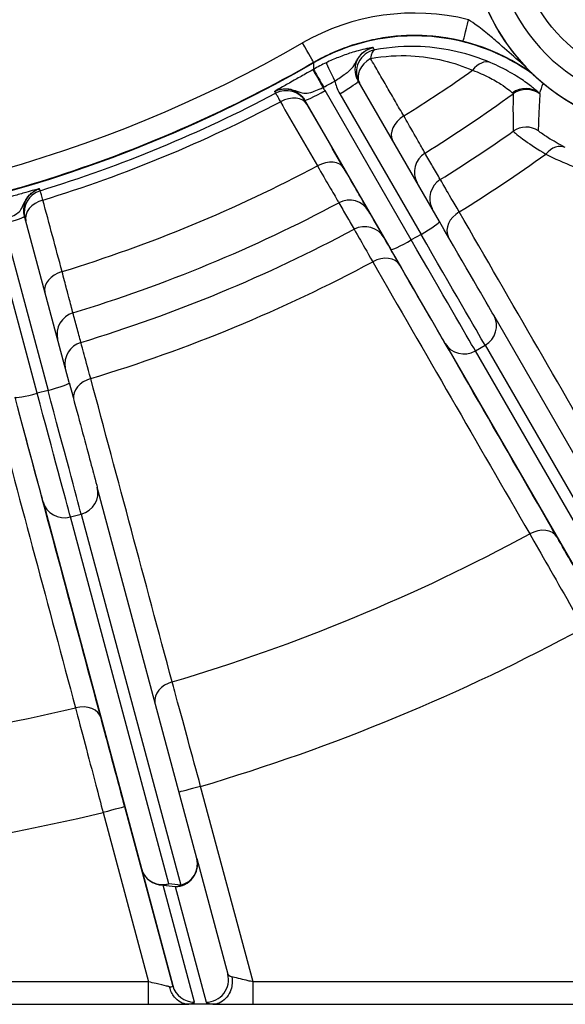
# Model space of a CAD drawing. Units: millimetres. Extents: x 173 to 2322, y 22 to 3027.
# Drawn here: x 767 to 791, y 418 to 462 of the extents above; entities that cross this region are included whole.
import ezdxf

# ---------------------------------------------------------------- set-up
doc = ezdxf.new("R2010")
doc.units = ezdxf.units.MM
doc.header["$LTSCALE"] = 11.111111
doc.layers.add('Dimensions(Hillmar_metric)', color=7, linetype='Continuous', lineweight=13)
doc.layers.add('Visible Edges(Hillmar_metric)', color=7, linetype='Continuous', lineweight=25)
doc.layers.add('Visible Tangent Edges(Hillmar_Metric)', color=7, linetype='Continuous', lineweight=25, true_color=0xc0c0c0)
doc.styles.add('Hillmar_metric_Dimensions', font='arial.ttf')
doc.dimstyles.new('DEFAULT-ISO-Method 1b-Hillmar_metric', dxfattribs={"dimscale": 11.111111, "dimtxt": 2, "dimasz": 2.5, "dimexe": 1, "dimexo": 1, "dimgap": 0.25, "dimtad": 1, "dimtih": 1, "dimtoh": 1, "dimrnd": 1e-08, "dimdsep": 46, "dimtxsty": 'Hillmar_metric_Dimensions', "dimcen": 0.09, "dimdle": 8, "dimclrd": 7, "dimclre": 7, "dimclrt": 7, "dimazin": 2, "dimtfac": 0.75, "dimtmove": 0, "dimatfit": 3, "dimfxl": 1, "dimtolj": 1, "dimlwd": 9, "dimlwe": 9, "dimarcsym": 0})

# ---------------------------------------------------------------- blocks, each defined once
blk = doc.blocks.new('*D34')
at = {"layer": 'Defpoints', "color": 0, "linetype": 'Continuous', "transparency": 16777216}
for p in [(749.871, 531.744), (749.87, 491.597), (928.99, 491.597)]:
    blk.add_point(p, dxfattribs=at)
at = {"layer": 'Dimensions(Hillmar_metric)', "color": 7, "linetype": 'Continuous', "lineweight": 9, "transparency": 16777216}
for p, q in [((928.99, 559.521), (928.99, 587.299)), ((760.982, 531.744), (940.101, 531.744)), ((928.99, 531.744), (928.99, 525.794)), ((928.99, 491.597), (928.99, 497.547)), ((760.981, 491.597), (940.101, 491.597)), ((928.99, 463.82), (928.99, 436.042))]:
    blk.add_line(p, q, dxfattribs=at)
at = {"layer": 'Dimensions(Hillmar_metric)', "color": 7, "linetype": 'Continuous', "transparency": 16777216}
for points in [[(924.36, 559.521), (933.619, 559.521), (928.99, 531.744)], [(924.36, 463.82), (933.619, 463.82), (928.99, 491.597)]]:
    blk.add_solid(points, dxfattribs=at)
at = {"layer": 'Dimensions(Hillmar_metric)', "color": 7, "linetype": 'Continuous', "lineweight": 13, "transparency": 16777216, "insert": (928.99, 511.67), "char_height": 22.2222, "attachment_point": 5, "style": 'Hillmar_metric_Dimensions'}
blk.add_mtext('\\A1;40', dxfattribs=at)

msp = doc.modelspace()

# ---------------------------------------------------------------- linework, layer by layer
at = {"layer": 'Visible Edges(Hillmar_metric)'}
for p, q in [((781.8024, 458.8577), (781.8029, 458.8568)), ((785.4241, 452.5844), (781.8029, 458.8568)), ((766.9288, 452.8276), (766.9291, 452.8263)), ((768.92, 445.3954), (766.9291, 452.8263)), ((804.2953, 419.8919), (787.8405, 448.3985)), ((774.605, 424.1711), (770.1707, 440.7268)), ((774.605, 424.1709), (775.9839, 419.0197)), ((752.1142, 417.6704), (772.4541, 417.6698)), ((775.3197, 417.6698), (774.2473, 417.6698)), ((777.1129, 417.6697), (800.9597, 417.6691))]:
    msp.add_line(p, q, dxfattribs=at)
for centre, radius, start, end in [((795.8307, 465.7073), 9.05, 90, 270), ((795.8308, 465.7073), 9.05, 317.7842, 312.2107), ((795.8308, 465.7073), 8, 90, 270), ((784.3078, 451.8789), 9, 54.46956, 89.99945), ((749.8698, 511.6704), 60.0148, 240.064565, 299.932544)]:
    msp.add_arc(centre, radius, start, end, dxfattribs=at)
msp.add_ellipse((785.1843, 452.9995), major_axis=(2.75, -4.7633), ratio=0.0000187, start_param=0.2618081, end_param=1.4835133, dxfattribs=at)
for points, knots in [([(789.62, 459.1248), (789.2416, 459.4017), (788.8418, 459.6488), (787.84, 460.1644), (787.2245, 460.4002), (785.4553, 460.8641), (784.2747, 460.937), (781.9517, 460.6263), (780.8316, 460.2455), (779.816, 459.6607)], [-1.0411202, -1.0411202, -1.0411202, -1.0411202, -0.9002648, -0.9002648, -0.7031092, -0.7031092, -0.3515789, -0.3515789, -0.0000046, -0.0000046, -0.0000046, -0.0000046]), ([(784.3079, 460.8789), (783.9943, 460.8789), (783.6808, 460.8625), (783.0571, 460.7971), (782.747, 460.7481), (782.1336, 460.6179), (781.8303, 460.5368), (781.2338, 460.3434), (780.9406, 460.2311), (780.3675, 459.9765), (780.0876, 459.8343), (779.816, 459.6778)], [4.71241421, 4.71241421, 4.71241421, 4.71241421, 4.81692645, 4.81692645, 4.9214387, 4.9214387, 5.02595094, 5.02595094, 5.13046319, 5.13046319, 5.23497543, 5.23497543, 5.23497543, 5.23497543]), ([(779.816, 459.6778), (778.0047, 458.6345), (776.1388, 457.686), (772.3183, 455.9888), (770.3637, 455.2402), (766.387, 453.9508), (764.365, 453.4101), (760.2755, 452.5426), (758.208, 452.2159), (754.0504, 451.7797), (751.9601, 451.6704), (749.8699, 451.6704)], [4.18980253, 4.18980253, 4.18980253, 4.18980253, 4.29431477, 4.29431477, 4.39882702, 4.39882702, 4.50333926, 4.50333926, 4.60785151, 4.60785151, 4.71236375, 4.71236375, 4.71236375, 4.71236375]), ([(768.92, 445.3954), (769.0733, 444.8233), (769.2263, 444.2522), (769.5056, 443.2097), (769.6358, 442.7237), (769.8604, 441.8851), (769.9577, 441.5221), (770.0925, 441.0187), (770.1394, 440.8439), (770.1707, 440.7268)], [0, 0, 0, 0, 0.17836174, 0.17836174, 0.35350155, 0.35350155, 0.52875783, 0.52875783, 0.6692814, 0.6692814, 0.6692814, 0.6692814]), ([(776.1706, 418.8905), (776.171, 418.8883), (776.1714, 418.886), (776.1871, 418.7906), (776.1911, 418.6949), (776.1763, 418.5043), (776.1574, 418.4104), (776.0873, 418.199), (776.0275, 418.0872), (775.8756, 417.8961), (775.785, 417.8186), (775.5846, 417.7085), (775.4767, 417.677), (775.3672, 417.6709)], [-0.00069283, -0.00069283, -0.00069283, -0.00069283, 0, 0, 0.02864386, 0.02864386, 0.05734889, 0.05734889, 0.09633942, 0.09633942, 0.13536749, 0.13536749, 0.17443811, 0.17443811, 0.17443811, 0.17443811]), ([(774.2009, 417.6709), (774.0903, 417.6768), (773.9814, 417.7081), (773.7788, 417.8179), (773.6871, 417.8954), (773.5592, 418.0543), (773.5153, 418.1249), (773.4436, 418.2774), (773.4161, 418.3587), (773.3973, 418.445), (773.3969, 418.447), (773.3965, 418.449)], [0, 0, 0, 0, 0.03903896, 0.03903896, 0.07810758, 0.07810758, 0.10398503, 0.10398503, 0.12993724, 0.12993724, 0.13056234, 0.13056234, 0.13056234, 0.13056234]), ([(772.4541, 417.6698), (772.6685, 417.6698), (772.8828, 417.6698), (773.417, 417.6698), (773.72, 417.6698), (774.0701, 417.6698), (774.1667, 417.6698), (774.2473, 417.6698)], [-0.42300571, -0.42300571, -0.42300571, -0.42300571, -0.3586979, -0.3586979, -0.25580541, -0.25580541, -0.20902061, -0.20902061, -0.20902061, -0.20902061]), ([(774.2473, 417.6698), (774.2353, 417.6698), (774.2233, 417.67), (774.2082, 417.6705), (774.2044, 417.6707), (774.2009, 417.6709)], [0, 0, 0, 0, 0.0036093834, 0.0036093834, 0.0048966235, 0.0048966235, 0.0048966235, 0.0048966235]), ([(775.3672, 417.6709), (775.3637, 417.6707), (775.3599, 417.6705), (775.3505, 417.6702), (775.3448, 417.67), (775.3326, 417.6698), (775.3262, 417.6698), (775.3197, 417.6698)], [0.292811304, 0.292811304, 0.292811304, 0.292811304, 0.297634944, 0.297634944, 0.304392045, 0.304392045, 0.311634331, 0.311634331, 0.311634331, 0.311634331]), ([(775.3197, 417.6698), (775.3572, 417.6698), (775.3983, 417.6698), (775.6129, 417.6698), (775.8297, 417.6698), (776.2701, 417.6697), (776.48, 417.6697), (776.8355, 417.6697), (776.9748, 417.6697), (777.1129, 417.6697)], [0.20894739, 0.20894739, 0.20894739, 0.20894739, 0.23068952, 0.23068952, 0.31455353, 0.31455353, 0.38080681, 0.38080681, 0.42221511, 0.42221511, 0.42221511, 0.42221511])]:
    msp.add_open_spline(points, degree=3, knots=knots, dxfattribs=at)
msp.add_open_spline([(766.9291, 452.8263), (766.929, 452.8267), (766.9289, 452.8272), (766.9288, 452.8276)], degree=3, dxfattribs=at)
at = {"layer": 'Visible Tangent Edges(Hillmar_Metric)'}
for p, q in [((784.1686, 451.7589), (780.3224, 458.4213)), ((780.9805, 458.2813), (784.6016, 452.0089)), ((779.4127, 457.9968), (783.259, 451.3344)), ((767.4937, 444.9231), (765.5028, 452.3539)), ((765.9858, 452.4833), (767.9766, 445.0525)), ((784.6016, 452.0089), (784.1686, 451.7589)), ((785.6754, 447.1486), (802.1301, 418.642)), ((787.0244, 446.8121), (787.4574, 447.0621)), ((787.4574, 447.0621), (803.9121, 418.5554)), ((803.4791, 418.3054), (787.0244, 446.8121)), ((767.9766, 445.0525), (767.4937, 444.9231)), ((767.7559, 440.0799), (772.1378, 423.7197)), ((768.9718, 439.4056), (769.4548, 439.535)), ((773.3537, 423.0454), (768.9718, 439.4056)), ((769.4548, 439.535), (773.889, 422.9793)), ((777.1129, 418.6697), (774.777, 427.3883)), ((773.5343, 418.5023), (771.3963, 426.4825)), ((770.4303, 426.2237), (772.4542, 418.6698)), ((772.1378, 423.7197), (773.5343, 418.5023)), ((773.1037, 422.9823), (773.639, 422.9162)), ((774.5003, 417.7649), (773.1037, 422.9823)), ((773.889, 422.9793), (773.3537, 423.0454)), ((773.639, 422.9162), (775.0179, 417.7649)), ((772.4542, 418.6698), (752.1143, 418.6704)), ((800.9598, 418.6691), (777.1129, 418.6697))]:
    msp.add_line(p, q, dxfattribs=at)
msp.add_circle((795.831, 465.7073), 7, dxfattribs=at)
for centre, radius, start, end in [((795.831, 465.7073), 8, 90, 270), ((784.3079, 451.8789), 10, 76.03851, 119.94055), ((784.3079, 451.8789), 9, 76.03851, 90), ((749.8699, 511.6704), 59, 240.056556, 299.940552), ((749.8692, 511.6704), 64.1177, 301.987629, 305.276263), ((749.8693, 511.6704), 60.3828, 287.099218, 297.897891), ((749.8691, 511.6704), 66.0208, 301.922434, 306.032744), ((749.8692, 511.6704), 60.822, 287.094218, 297.902891), ((749.8671, 511.6704), 67.3846, 301.884051, 305.202414), ((749.867, 511.6704), 69.0553, 301.845849, 305.696311), ((749.8692, 511.6704), 64.1177, 286.987629, 298.00948), ((749.8691, 511.6704), 66.0208, 286.922434, 298.074675), ((749.8671, 511.6704), 67.3846, 286.884051, 298.113057), ((749.867, 511.6704), 69.0553, 286.845849, 298.15126), ((749.8667, 511.6704), 83.0578, 286.537099, 298.46001), ((749.8666, 511.6704), 87.8863, 286.465558, 298.531551), ((749.8667, 511.6704), 83.0578, 271.537099, 283.46001), ((749.8666, 511.6704), 87.8863, 271.465558, 283.531551)]:
    msp.add_arc(centre, radius, start, end, dxfattribs=at)
for centre, major_axis, ratio, start_param, end_param in [((786.7206, 461.5835), (-0.2413, -0.9705), 0.000021, 0.0000055, 1.5708017), ((779.3169, 460.5443), (0.4991, -0.8665), 0.0000187, 0.0000247, 1.5707979), ((782.7281, 459.254), (-0.8666, -0.4991), 0.9998331, 4.3835653, 6.2686132), ((782.7281, 459.254), (-0.1863, 0.9825), 0.3420765, 0.0183997, 0.8518424), ((782.7281, 459.254), (-0.866, -0.5), 0.7068804, 4.7381357, 6.2676019), ((780.2785, 458.4839), (-0.4963, 0.8681), 0.0003858, 0.0148246, 1.4835199), ((780.3063, 458.4998), (-0.4968, 0.8679), 0.00034, 0.0148246, 1.4835197), ((780.8056, 458.7626), (-0.4343, 0.9008), 0.0065146, 0.0155081, 1.4837619), ((787.3068, 458.7489), (0.3939, 0.9191), 0.6487301, 0.0224751, 1.1920983), ((778.5901, 457.4214), (0.8667, 0.4989), 0.99989, 0.0012628, 1.5353996), ((780.9369, 458.3568), (0.866, 0.5), 0.0871665, 4.7124078, 6.2831853), ((789.2605, 457.5135), (0.7159, 0.6982), 0.9926562, 0.1230543, 1.4278613), ((789.2938, 457.472), (-0.9998, 0.0221), 0.9998264, 4.0637558, 5.3633433), ((778.6633, 457.2946), (0.866, 0.5), 0.7068778, 0.0000265, 1.5449624), ((780.2788, 458.4967), (-0.866, -0.5), 0.0871665, 0.0000188, 1.5708151), ((784.2092, 456.6884), (-0.866, -0.5), 0.7069013, 4.7369608, 6.2646386), ((789.2885, 455.792), (-0.9999, -0.0145), 0.9998388, 4.114948, 5.3122386), ((790.5935, 454.9858), (0.4518, 0.8921), 0.7016705, 0.0208355, 1.2213668), ((785.3077, 454.7856), (-0.8667, -0.4989), 0.99989, 4.7472262, 6.2613866), ((780.3121, 454.4385), (0.866, 0.5), 0.7069013, 0.0000265, 1.5462774), ((785.9879, 453.6038), (-0.8667, -0.4989), 0.99989, 4.7465564, 6.2214202), ((767.9174, 453.001), (-0.9663, -0.2574), 0.9998899, 4.7504563, 6.2689524), ((781.4105, 452.5357), (0.8667, 0.4989), 0.99989, 0.0012629, 1.5384849), ((767.9554, 452.8595), (-0.9659, -0.2588), 0.7068742, 4.7382789, 6.267121), ((765.9632, 452.5675), (0.9659, 0.2588), 0.0871613, 4.71241, 6.2831853), ((786.695, 452.3789), (-0.866, -0.5), 0.7426884, 4.7363657, 6.2191638), ((782.0907, 451.3539), (0.8667, 0.4989), 0.99989, 0.0012629, 1.5391547), ((784.558, 452.0844), (0.866, 0.5), 0.0871665, 4.7124078, 6.2831853), ((784.3183, 452.4995), (3.2499, -5.6292), 0.0000187, 0.2617886, 1.4835191), ((784.125, 451.8344), (-0.866, -0.5), 0.0871665, 0.0000188, 1.5708151), ((783.8852, 452.2495), (3.2499, -5.6292), 0.0000187, 0.2617898, 1.4835196), ((782.7979, 450.129), (0.866, 0.5), 0.7426884, 0.000028, 1.5468755), ((783.0192, 451.7496), (2.7499, -4.7632), 0.0000187, 0.2617885, 1.483519), ((768.8087, 449.674), (-0.9659, -0.2588), 0.7068976, 4.7369639, 6.2635989), ((769.3772, 447.5517), (-0.9663, -0.2574), 0.9998899, 4.7473714, 6.2602378), ((786.9745, 447.8986), (0.8661, 0.4999), 0.9659286, 4.7124614, 6.2831853), ((769.7284, 446.2337), (-0.9663, -0.2574), 0.9998899, 4.7467016, 6.2180282), ((786.5415, 447.6486), (-0.8661, -0.4999), 0.9659286, 0.0000724, 1.5708687), ((767.9541, 445.1366), (0.9659, 0.2588), 0.0871613, 4.71241, 6.2831853), ((770.0944, 444.8674), (-0.9659, -0.2588), 0.7426849, 4.736369, 6.2155717), ((767.4711, 445.0072), (-0.9659, -0.2588), 0.0871613, 0.000021, 1.5708173), ((767.3469, 445.4703), (1.6822, -6.2786), 0.0000209, 0.261794, 1.4835244), ((767.8299, 445.5997), (1.6822, -6.2786), 0.0000209, 0.2617939, 1.4835243), ((766.381, 445.2115), (1.4234, -5.3126), 0.0000209, 0.2617936, 1.4835243), ((769.2048, 440.4681), (0.966, 0.2587), 0.9659273, 4.7124697, 6.2831853), ((768.7218, 440.3387), (-0.966, -0.2587), 0.9659273, 0.0000807, 1.570877), ((789.8015, 437.9971), (0.866, 0.5), 0.7427415, 0.000028, 1.5508778), ((773.7194, 431.3361), (-0.9659, -0.2588), 0.742738, 4.7323667, 6.2239812), ((769.3727, 430.1715), (0.9659, 0.2588), 0.742738, 0.0000312, 1.550881), ((774.777, 427.3883), (-0.9659, -0.2588), 0.00001, 4.7124091, 6.2289749), ((770.4303, 426.2237), (0.9659, 0.2588), 0.00001, 0.0000248, 1.5708192), ((773.639, 423.9124), (0.966, 0.2586), 0.9959237, 4.4518407, 6.2831853), ((773.639, 423.9124), (0.966, 0.2587), 0.9659273, 4.7124697, 6.2831853), ((773.1037, 423.9785), (-0.966, -0.2586), 0.9959237, 0.0002316, 1.310248), ((773.1037, 423.9785), (-0.966, -0.2587), 0.9659273, 0.0000807, 1.570877), ((773.1037, 423.9785), (-0.1225, -0.9925), 0.8138007, 0.1505407, 0.4615673), ((773.639, 423.9124), (-0.1225, -0.9925), 0.8138007, 0.1505407, 0.4615673), ((775.0179, 418.7611), (0.966, 0.2586), 0.9959237, 4.4518407, 6.2831853), ((777.0885, 418.761), (-1.105, 0.2715), 0.139926, 0.0767845, 0.625759), ((772.4541, 418.6698), (0, -1), 0.0000216, 0.0000002, 1.5707964), ((777.1129, 418.6697), (0, -1), 0.0000216, 0, 1.5707963), ((772.4297, 418.7611), (1.105, -0.2715), 0.139926, 5.8109536, 6.3599489), ((774.5003, 418.7611), (-0.966, -0.2586), 0.9959237, 0.0002316, 1.310248), ((772.4297, 417.765), (2.0711, -0.004), 0.084464, 5.7384684, 6.3059668), ((777.0884, 417.7648), (-2.0711, 0.004), 0.084464, 0.0227815, 0.5898954)]:
    msp.add_ellipse(centre, major_axis=major_axis, ratio=ratio, start_param=start_param, end_param=end_param, dxfattribs=at)
for points, knots in [([(789.2662, 459.4777), (789.1978, 459.5371), (789.1298, 459.5965), (788.7774, 459.9052), (788.4983, 460.1534), (788.0555, 460.54), (787.8897, 460.683), (787.515, 460.9967), (787.3065, 461.1641), (786.9718, 461.4125), (786.8447, 461.5019), (786.7206, 461.5835)], [-0.38596786, -0.38596786, -0.38596786, -0.38596786, -0.35663279, -0.35663279, -0.23321263, -0.23321263, -0.15787485, -0.15787485, -0.0607211, -0.0607211, 0, 0, 0, 0]), ([(782.4659, 460.3393), (782.4658, 460.3393), (782.4658, 460.3394), (782.4658, 460.3394), (782.4658, 460.3394), (782.4657, 460.3394), (782.4657, 460.3394), (782.4657, 460.3394), (782.4657, 460.3394), (782.4657, 460.3394), (782.4657, 460.3395), (782.4657, 460.3395), (782.4657, 460.3395), (782.4657, 460.3395), (782.4657, 460.3395), (782.4655, 460.3396), (782.4654, 460.3397), (782.4647, 460.3398), (782.464, 460.3399), (782.461, 460.34), (782.4576, 460.3398), (782.4455, 460.3388), (782.4346, 460.3375), (782.4043, 460.3332), (782.3834, 460.3299), (782.3143, 460.318), (782.2577, 460.3073), (782.0827, 460.2704), (781.9469, 460.2386), (781.7925, 460.1965), (781.6966, 460.1704), (781.5921, 460.1399), (781.3054, 460.0491), (781.1161, 459.9824), (780.7389, 459.8323), (780.5523, 459.7505), (780.3712, 459.6632)], [-0.29548864, -0.29548864, -0.29548864, -0.29548864, -0.29465951, -0.29465951, -0.29445223, -0.29445223, -0.29442632, -0.29442632, -0.29440041, -0.29440041, -0.29434859, -0.29434859, -0.29424495, -0.29424495, -0.29383038, -0.29383038, -0.29217212, -0.29217212, -0.28885561, -0.28885561, -0.27994725, -0.27994725, -0.26341651, -0.26341651, -0.24300327, -0.24300327, -0.2060593, -0.2060593, -0.14774432, -0.14774432, -0.14774432, -0.11153797, -0.11153797, -0.0536078, -0.0536078, 0, 0, 0, 0]), ([(780.762, 458.8381), (780.8381, 458.8961), (780.9169, 458.9531), (781.0771, 459.0655), (781.1579, 459.1203), (781.2814, 459.2074), (781.3267, 459.2403), (781.3688, 459.2735), (781.4365, 459.3269), (781.4969, 459.3812), (781.5856, 459.4953), (781.6168, 459.5452), (781.6759, 459.6551), (781.6988, 459.7006), (781.758, 459.8072), (781.7894, 459.8633), (781.8773, 459.98), (781.914, 460.0261), (782.0015, 460.1078), (782.029, 460.1318), (782.0858, 460.1742), (782.1072, 460.1893), (782.142, 460.211), (782.1494, 460.2156), (782.1594, 460.2215), (782.1614, 460.2226), (782.1645, 460.2245), (782.1656, 460.2251), (782.1672, 460.226), (782.1942, 460.2411), (782.2118, 460.2503), (782.2181, 460.2534), (782.2694, 460.2788), (782.2862, 460.2847), (782.3854, 460.3231), (782.4253, 460.331), (782.4659, 460.3393)], [0, 0, 0, 0, 0.0536078, 0.0536078, 0.11153797, 0.11153797, 0.14774432, 0.14774432, 0.14774432, 0.2060593, 0.2060593, 0.24300327, 0.24300327, 0.26341651, 0.26341651, 0.27994725, 0.27994725, 0.28885561, 0.28885561, 0.29217212, 0.29217212, 0.29383038, 0.29383038, 0.29424495, 0.29424495, 0.29434859, 0.29434859, 0.29440041, 0.29440041, 0.29442632, 0.29442632, 0.29445223, 0.29445223, 0.29465951, 0.29465951, 0.29548864, 0.29548864, 0.29548864, 0.29548864]), ([(781.8024, 458.8577), (781.7738, 458.9073), (781.7493, 458.9598), (781.6747, 459.1634), (781.6562, 459.3246), (781.6877, 459.581), (781.7142, 459.6768), (781.7547, 459.7677), (781.7951, 459.8586), (781.8489, 459.9428), (782.0182, 460.1371), (782.1515, 460.2314), (782.3533, 460.3111), (782.4093, 460.3277), (782.4659, 460.3393)], [-0.3767182, -0.3767182, -0.3767182, -0.3767182, -0.34228572, -0.34228572, -0.24762537, -0.24762537, -0.18846265, -0.18846265, -0.18846265, -0.12929994, -0.12929994, -0.03463959, -0.03463959, 0, 0, 0, 0]), ([(787.6872, 459.6736), (786.7642, 460.0674), (785.7145, 460.3321), (783.9263, 460.4111), (783.2373, 460.3687), (782.5357, 460.2352)], [0, 0, 0, 0, 0.35182277, 0.35182277, 0.55416468, 0.55416468, 0.55416468, 0.55416468]), ([(786.4793, 460.613), (786.6561, 460.5691), (786.8321, 460.5195), (787.2806, 460.3787), (787.5452, 460.281), (787.9927, 460.0927), (788.1814, 460.0052), (788.6615, 459.7629), (788.9401, 459.6017), (789.3179, 459.3567), (789.429, 459.2811), (789.5377, 459.2035)], [0, 0, 0, 0, 0.0607211, 0.0607211, 0.15787485, 0.15787485, 0.23321263, 0.23321263, 0.35663279, 0.35663279, 0.409676, 0.409676, 0.409676, 0.409676]), ([(782.3526, 459.8531), (782.9704, 459.9678), (783.5778, 460.0016), (785.155, 459.9214), (786.0822, 459.6807), (786.8984, 459.3262)], [-0.55416468, -0.55416468, -0.55416468, -0.55416468, -0.35182277, -0.35182277, 0, 0, 0, 0]), ([(783.8346, 457.2882), (783.7111, 457.5019), (783.5876, 457.7157), (783.3406, 458.1431), (783.2171, 458.3569), (783.0936, 458.5706), (782.9701, 458.7844), (782.8466, 458.9981), (782.5996, 459.4256), (782.4761, 459.6394), (782.3526, 459.8531)], [-0.41881994, -0.41881994, -0.41881994, -0.41881994, -0.31411495, -0.31411495, -0.20940997, -0.20940997, -0.20940997, -0.10470498, -0.10470498, 0, 0, 0, 0]), ([(779.7822, 459.3519), (779.6721, 459.289), (779.5609, 459.2256), (779.2767, 459.0644), (779.1085, 458.9696), (778.7495, 458.7679), (778.57, 458.6676), (778.3267, 458.5307), (778.245, 458.4843), (778.156, 458.4326), (778.132, 458.4184), (778.1006, 458.3992), (778.0902, 458.3926), (778.0812, 458.3864), (778.0793, 458.3849), (778.0778, 458.3837), (778.0776, 458.3835), (778.0774, 458.3833), (778.0774, 458.3832), (778.0774, 458.3832), (778.0774, 458.3832), (778.0774, 458.3831), (778.0774, 458.3831), (778.0774, 458.3831), (778.0774, 458.3831), (778.0774, 458.3831)], [-0.29353125, -0.29353125, -0.29353125, -0.29353125, -0.25484474, -0.25484474, -0.19294632, -0.19294632, -0.11262828, -0.11262828, -0.05630975, -0.05630975, -0.02901328, -0.02901328, -0.00950929, -0.00950929, -0.00245422, -0.00245422, -0.00068535, -0.00068535, -0.00020942, -0.00020942, -0.00007166, -0.00007166, -0.00003243, -0.00003243, 0.00000681, 0.00000681, 0.00000681, 0.00000681]), ([(780.3712, 459.6632), (780.2759, 459.6173), (780.1814, 459.5696), (779.9942, 459.4711), (779.9014, 459.4201), (779.8096, 459.3676)], [0, 0, 0, 0, 0.028209665, 0.028209665, 0.05641933, 0.05641933, 0.05641933, 0.05641933]), ([(789.886, 458.2937), (789.8458, 458.3338), (789.7726, 458.4003), (789.5557, 458.5787), (789.412, 458.6906), (789.2322, 458.8168), (789.0524, 458.943), (788.8345, 459.0851), (788.3177, 459.3799), (788.0194, 459.5318), (787.6872, 459.6736)], [0, 0, 0, 0, 0.12663753, 0.12663753, 0.25327506, 0.25327506, 0.25327506, 0.37991258, 0.37991258, 0.50655011, 0.50655011, 0.50655011, 0.50655011]), ([(786.8984, 459.3262), (787.1711, 459.2284), (787.4144, 459.1205), (787.834, 458.9077), (788.0099, 458.8035), (788.1545, 458.71), (788.2991, 458.6166), (788.414, 458.5328), (788.5869, 458.3983), (788.645, 458.3476), (788.6766, 458.3164)], [-0.50655011, -0.50655011, -0.50655011, -0.50655011, -0.37991258, -0.37991258, -0.25327506, -0.25327506, -0.25327506, -0.12663753, -0.12663753, 0, 0, 0, 0]), ([(778.0774, 458.3831), (778.0927, 458.3913), (778.0951, 458.3923), (778.1052, 458.3973), (778.1092, 458.3993), (778.1258, 458.4073), (778.1346, 458.4112), (778.1705, 458.427), (778.1875, 458.4333), (778.2632, 458.4609), (778.297, 458.4688), (778.4585, 458.5049), (778.5245, 458.5024), (778.7602, 458.4965), (778.8485, 458.4666), (779.0316, 458.4116), (779.0991, 458.3834), (779.2771, 458.3206), (779.3545, 458.3059), (779.5485, 458.3043), (779.6582, 458.3314), (779.8671, 458.4004), (779.9605, 458.4377), (780.1158, 458.5047), (780.1758, 458.5319), (780.2349, 458.5594)], [-0.00000681, -0.00000681, -0.00000681, -0.00000681, 0.00003243, 0.00003243, 0.00007166, 0.00007166, 0.00020942, 0.00020942, 0.00068535, 0.00068535, 0.00245422, 0.00245422, 0.00950929, 0.00950929, 0.02901328, 0.02901328, 0.05630975, 0.05630975, 0.11262828, 0.11262828, 0.19294632, 0.19294632, 0.25484474, 0.25484474, 0.29353125, 0.29353125, 0.29353125, 0.29353125]), ([(778.0774, 458.3831), (778.1265, 458.4092), (778.1783, 458.4312), (778.3759, 458.4964), (778.5304, 458.5104), (778.8144, 458.4711), (778.9433, 458.4257), (779.1487, 458.3027), (779.2295, 458.2352), (779.3419, 458.1067), (779.3802, 458.0531), (779.4127, 457.9968)], [-0.30575288, -0.30575288, -0.30575288, -0.30575288, -0.27237366, -0.27237366, -0.18189183, -0.18189183, -0.1016574, -0.1016574, -0.039099, -0.039099, 0, 0, 0, 0]), ([(780.2627, 458.5753), (780.3444, 458.622), (780.4268, 458.6673), (780.5933, 458.7549), (780.6773, 458.7973), (780.762, 458.8381)], [-0.05641933, -0.05641933, -0.05641933, -0.05641933, -0.028209665, -0.028209665, 0, 0, 0, 0]), ([(780.762, 458.8381), (780.7807, 458.756), (780.8047, 458.6747), (780.8736, 458.4863), (780.923, 458.3809), (780.9805, 458.2813)], [0.31709322, 0.31709322, 0.31709322, 0.31709322, 0.342285722, 0.342285722, 0.376925307, 0.376925307, 0.376925307, 0.376925307]), ([(778.1222, 458.3051), (778.1231, 458.3034), (778.1325, 458.2863), (778.1705, 458.2165), (778.2021, 458.1585), (778.2698, 458.0343), (778.2996, 457.9795), (778.3324, 457.9195)], [0, 0, 0, 0, 0.013130246, 0.013130246, 0.028616099, 0.028616099, 0.038294758, 0.038294758, 0.038294758, 0.038294758]), ([(788.7056, 458.2806), (788.7018, 458.0261), (788.7004, 457.774), (788.7018, 457.216), (788.7056, 456.9112), (788.7121, 456.6091)], [-9.1938276, -9.1938276, -9.1938276, -9.1938276, -5.0729441, -5.0729441, 0, 0, 0, 0]), ([(789.839, 456.6267), (789.8466, 456.9224), (789.8574, 457.22), (789.8839, 457.7635), (789.8982, 458.0085), (789.9154, 458.2552)], [0, 0, 0, 0, 5.0729441, 5.0729441, 9.1938276, 9.1938276, 9.1938276, 9.1938276]), ([(778.3324, 457.9195), (778.607, 457.4433), (778.8816, 456.9672), (779.4308, 456.015), (779.7054, 455.5389), (779.98, 455.0628)], [-0.46623589, -0.46623589, -0.46623589, -0.46623589, -0.23311795, -0.23311795, 0, 0, 0, 0]), ([(779.5293, 457.7945), (779.5179, 457.8143), (779.5075, 457.8323), (779.4839, 457.8732), (779.4729, 457.8923), (779.4597, 457.9152), (779.4564, 457.9208), (779.4561, 457.9214)], [-0.038294758, -0.038294758, -0.038294758, -0.038294758, -0.028616099, -0.028616099, -0.013130246, -0.013130246, 0, 0, 0, 0]), ([(781.1781, 454.9385), (780.9033, 455.4145), (780.6285, 455.8905), (780.0789, 456.8425), (779.8041, 457.3185), (779.5293, 457.7945)], [0, 0, 0, 0, 0.23311795, 0.23311795, 0.46623589, 0.46623589, 0.46623589, 0.46623589]), ([(784.7789, 455.6343), (784.7748, 455.6416), (784.7328, 455.7151), (784.5619, 456.0143), (784.4201, 456.2627), (784.1159, 456.7955), (783.9817, 457.0305), (783.8346, 457.2882)], [0, 0, 0, 0, 0.1969224, 0.1969224, 0.4292241, 0.4292241, 0.57441267, 0.57441267, 0.57441267, 0.57441267]), ([(788.7121, 456.6091), (788.7122, 456.608), (788.7131, 456.6063), (788.7386, 456.572), (788.9232, 456.4164), (789.4942, 456.0089), (789.7993, 455.8042), (790.16, 455.5891)], [0.48988005, 0.48988005, 0.48988005, 0.48988005, 0.50604156, 0.50604156, 0.73432726, 0.73432726, 0.88896328, 0.88896328, 0.88896328, 0.88896328]), ([(791.0321, 455.8843), (790.7322, 456.0368), (790.4799, 456.1845), (790.0093, 456.4811), (789.859, 456.5971), (789.8396, 456.6244), (789.839, 456.6258), (789.839, 456.6267)], [-0.88896328, -0.88896328, -0.88896328, -0.88896328, -0.73432726, -0.73432726, -0.50604156, -0.50604156, -0.48988005, -0.48988005, -0.48988005, -0.48988005]), ([(790.16, 455.5891), (790.9511, 455.1841), (791.8184, 454.8527), (793.6723, 454.3994), (794.6541, 454.2768), (795.6864, 454.2891), (796.6643, 454.3008), (797.6919, 454.4367), (799.8576, 455.0446), (801.0316, 455.5701), (802.0956, 456.2877)], [-1.5001656, -1.5001656, -1.5001656, -1.5001656, -1.1251242, -1.1251242, -0.7500828, -0.7500828, -0.7500828, -0.3947867, -0.3947867, 0, 0, 0, 0]), ([(785.4598, 454.4529), (785.3463, 454.6498), (785.2328, 454.8467), (785.0059, 455.2405), (784.8924, 455.4374), (784.7789, 455.6343)], [-9.193305, -9.193305, -9.193305, -9.193305, -4.5966525, -4.5966525, 0, 0, 0, 0]), ([(779.98, 455.0628), (780.1833, 454.7145), (780.362, 454.4083), (780.6756, 453.8711), (780.7977, 453.6617), (780.913, 453.4641), (780.9368, 453.4233), (780.9399, 453.4179)], [0, 0, 0, 0, 0.19735004, 0.19735004, 0.4293887, 0.4293887, 0.57441286, 0.57441286, 0.57441286, 0.57441286]), ([(782.2765, 453.0357), (782.2729, 453.0419), (782.2457, 453.089), (782.1138, 453.3176), (781.974, 453.5598), (781.6152, 454.1814), (781.4107, 454.5355), (781.1781, 454.9385)], [-0.57441286, -0.57441286, -0.57441286, -0.57441286, -0.4293887, -0.4293887, -0.19735004, -0.19735004, 0, 0, 0, 0]), ([(786.3031, 453.0099), (786.0415, 453.4576), (785.8293, 453.8206), (785.5436, 454.3095), (785.4656, 454.4429), (785.4598, 454.4529)], [0, 0, 0, 0, 0.19657702, 0.19657702, 0.39316022, 0.39316022, 0.39316022, 0.39316022]), ([(767.6002, 454.0437), (767.6002, 454.0437), (767.6002, 454.0437), (767.6002, 454.0437), (767.6002, 454.0437), (767.6002, 454.0437), (767.6002, 454.0437), (767.6001, 454.0437), (767.6001, 454.0437), (767.5998, 454.0437), (767.5995, 454.0437), (767.5976, 454.0436), (767.5952, 454.0432), (767.5844, 454.0413), (767.5725, 454.0386), (767.5135, 454.0244), (767.4428, 454.0055), (767.2514, 453.9528), (767.1287, 453.9183), (766.9874, 453.8785), (766.8242, 453.8326), (766.6327, 453.7786), (766.2034, 453.6588), (765.9545, 453.59), (765.7097, 453.5233)], [-0.29353806, -0.29353806, -0.29353806, -0.29353806, -0.29349883, -0.29349883, -0.29345959, -0.29345959, -0.29332183, -0.29332183, -0.29284591, -0.29284591, -0.29107704, -0.29107704, -0.28402197, -0.28402197, -0.26451798, -0.26451798, -0.20688853, -0.20688853, -0.14676903, -0.14676903, -0.14676903, -0.07736313, -0.07736313, 0, 0, 0, 0]), ([(765.9499, 452.6427), (766.0724, 452.6874), (766.1966, 452.7357), (766.4099, 452.832), (766.5045, 452.8807), (766.5853, 452.937), (766.6552, 452.9858), (766.7152, 453.0396), (766.8206, 453.1939), (766.8467, 453.28), (766.9959, 453.5575), (767.0372, 453.641), (767.1997, 453.8119), (767.2446, 453.8603), (767.3844, 453.9489), (767.4139, 453.9673), (767.4868, 454.0013), (767.5034, 454.0088), (767.5399, 454.023), (767.5489, 454.0264), (767.5663, 454.0326), (767.5706, 454.034), (767.5812, 454.0376), (767.5836, 454.0386), (767.6002, 454.0437)], [0, 0, 0, 0, 0.07736313, 0.07736313, 0.14676903, 0.14676903, 0.14676903, 0.20688853, 0.20688853, 0.26451798, 0.26451798, 0.28402197, 0.28402197, 0.29107704, 0.29107704, 0.29284591, 0.29284591, 0.29332183, 0.29332183, 0.29345959, 0.29345959, 0.29349883, 0.29349883, 0.29353806, 0.29353806, 0.29353806, 0.29353806]), ([(766.9288, 452.8276), (766.9029, 452.9246), (766.8916, 453.0269), (766.9024, 453.2902), (766.9495, 453.4512), (767.1159, 453.7374), (767.24, 453.8629), (767.4543, 453.9892), (767.5263, 454.0209), (767.6002, 454.0437)], [-0.30546985, -0.30546985, -0.30546985, -0.30546985, -0.2451229, -0.2451229, -0.14811493, -0.14811493, -0.04641169, -0.04641169, 0, 0, 0, 0]), ([(767.7475, 453.5354), (767.7212, 453.6246), (767.6982, 453.703), (767.6576, 453.8406), (767.6418, 453.8942), (767.6269, 453.9449), (767.6239, 453.9553), (767.6235, 453.9567)], [0, 0, 0, 0, 0.013151674, 0.013151674, 0.028624346, 0.028624346, 0.038294765, 0.038294765, 0.038294765, 0.038294765]), ([(768.6021, 450.3503), (768.4597, 450.8811), (768.3173, 451.412), (768.0324, 452.4737), (767.8899, 453.0045), (767.7475, 453.5354)], [-0.46623589, -0.46623589, -0.46623589, -0.46623589, -0.23311795, -0.23311795, 0, 0, 0, 0]), ([(780.9399, 453.4179), (781.0532, 453.2209), (781.1665, 453.0239), (781.393, 452.6299), (781.5063, 452.4329), (781.6196, 452.2359)], [-9.193305, -9.193305, -9.193305, -9.193305, -4.5966525, -4.5966525, 0, 0, 0, 0]), ([(782.9568, 451.8539), (782.8434, 452.0509), (782.73, 452.2478), (782.5033, 452.6418), (782.3899, 452.8387), (782.2765, 453.0357)], [0, 0, 0, 0, 4.5966525, 4.5966525, 9.193305, 9.193305, 9.193305, 9.193305]), ([(793.3101, 440.8801), (792.1424, 442.9017), (790.9746, 444.9233), (788.639, 448.9666), (787.4711, 450.9883), (786.3031, 453.0099)], [-2.0920302, -2.0920302, -2.0920302, -2.0920302, -1.0460151, -1.0460151, 0, 0, 0, 0]), ([(781.6196, 452.2359), (781.6253, 452.2259), (781.7018, 452.0916), (781.9823, 451.5996), (782.1905, 451.2343), (782.4474, 450.784)], [0, 0, 0, 0, 0.1965944, 0.1965944, 0.39316022, 0.39316022, 0.39316022, 0.39316022]), ([(783.6639, 450.629), (783.4445, 451.0089), (783.2666, 451.3171), (783.027, 451.7322), (782.9616, 451.8455), (782.9568, 451.8539)], [-0.39316022, -0.39316022, -0.39316022, -0.39316022, -0.1965944, -0.1965944, 0, 0, 0, 0]), ([(782.4474, 450.784), (783.614, 448.7615), (784.7806, 446.7391), (787.114, 442.6945), (788.2807, 440.6723), (789.4475, 438.6502)], [-2.0920302, -2.0920302, -2.0920302, -2.0920302, -1.0460151, -1.0460151, 0, 0, 0, 0]), ([(790.6675, 438.4971), (789.5003, 440.519), (788.333, 442.5409), (785.9985, 446.5849), (784.8312, 448.6069), (783.6639, 450.629)], [0, 0, 0, 0, 1.0460151, 1.0460151, 2.0920302, 2.0920302, 2.0920302, 2.0920302]), ([(769.0862, 448.5083), (769.0841, 448.5165), (769.0625, 448.5983), (768.9749, 448.9316), (768.9022, 449.2083), (768.7463, 449.8016), (768.6775, 450.0633), (768.6021, 450.3503)], [0, 0, 0, 0, 0.19694874, 0.19694874, 0.42923424, 0.42923424, 0.57441268, 0.57441268, 0.57441268, 0.57441268]), ([(769.438, 447.1904), (769.3794, 447.4101), (769.3207, 447.6297), (769.2035, 448.069), (769.1448, 448.2887), (769.0862, 448.5083)], [-9.193305, -9.193305, -9.193305, -9.193305, -4.5966525, -4.5966525, 0, 0, 0, 0]), ([(769.8791, 445.5784), (769.7423, 446.0785), (769.6313, 446.4841), (769.4818, 447.0303), (769.441, 447.1794), (769.438, 447.1904)], [0, 0, 0, 0, 0.1965803, 0.1965803, 0.39316022, 0.39316022, 0.39316022, 0.39316022]), ([(773.5079, 432.0482), (772.9032, 434.3032), (772.2985, 436.5582), (771.0889, 441.0682), (770.484, 443.3233), (769.8791, 445.5784)], [-2.0920302, -2.0920302, -2.0920302, -2.0920302, -1.0460151, -1.0460151, 0, 0, 0, 0]), ([(765.5786, 444.4262), (766.1821, 442.1707), (766.7855, 439.9153), (767.9926, 435.4045), (768.5961, 433.1492), (769.1997, 430.894)], [-2.0920302, -2.0920302, -2.0920302, -2.0920302, -1.0460151, -1.0460151, 0, 0, 0, 0]), ([(770.3386, 430.4303), (769.7345, 432.6855), (769.1303, 434.9406), (767.922, 439.451), (767.3178, 441.7063), (766.7136, 443.9616)], [0, 0, 0, 0, 1.0460151, 1.0460151, 2.0920302, 2.0920302, 2.0920302, 2.0920302]), ([(789.4475, 438.6502), (789.6855, 438.2336), (789.9685, 437.7385), (790.5729, 436.6813), (790.89, 436.1268), (791.4264, 435.1891), (791.6366, 434.8216), (791.8449, 434.4575)], [0, 0, 0, 0, 0.18192462, 0.18192462, 0.35230228, 0.35230228, 0.45878831, 0.45878831, 0.45878831, 0.45878831]), ([(792.7109, 434.9575), (792.5335, 435.2649), (792.3543, 435.5752), (791.8973, 436.3669), (791.627, 436.835), (791.1118, 437.7275), (790.8705, 438.1454), (790.6675, 438.4971)], [-0.45878831, -0.45878831, -0.45878831, -0.45878831, -0.35230228, -0.35230228, -0.18192462, -0.18192462, 0, 0, 0, 0]), ([(774.777, 427.3883), (774.5887, 428.0802), (774.3998, 428.7742), (774.0539, 430.0445), (773.8958, 430.6246), (773.6642, 431.4747), (773.5817, 431.7774), (773.5079, 432.0482)], [0, 0, 0, 0, 0.18206044, 0.18206044, 0.352355, 0.352355, 0.45878911, 0.45878911, 0.45878911, 0.45878911]), ([(769.1997, 430.894), (769.3219, 430.43), (769.4671, 429.8786), (769.7773, 428.701), (769.9401, 428.0833), (770.2154, 427.0387), (770.3234, 426.6293), (770.4303, 426.2237)], [0, 0, 0, 0, 0.1819246, 0.1819246, 0.35230227, 0.35230227, 0.45878831, 0.45878831, 0.45878831, 0.45878831]), ([(771.3963, 426.4825), (771.3044, 426.8253), (771.2117, 427.1714), (770.9751, 428.0545), (770.8352, 428.5766), (770.5685, 429.572), (770.4437, 430.0381), (770.3386, 430.4303)], [-0.45878831, -0.45878831, -0.45878831, -0.45878831, -0.35230227, -0.35230227, -0.1819246, -0.1819246, 0, 0, 0, 0]), ([(773.3965, 418.449), (773.3566, 418.4584), (773.3099, 418.4693), (773.1295, 418.5116), (772.9678, 418.5495), (772.6828, 418.6163), (772.5685, 418.643), (772.4542, 418.6698)], [0.21412815, 0.21412815, 0.21412815, 0.21412815, 0.25580541, 0.25580541, 0.3586979, 0.3586979, 0.42300571, 0.42300571, 0.42300571, 0.42300571]), ([(777.1129, 418.6697), (777.0393, 418.687), (776.9649, 418.7044), (776.7753, 418.7488), (776.6633, 418.7751), (776.4283, 418.8301), (776.3127, 418.8572), (776.2037, 418.8828), (776.1866, 418.8868), (776.1706, 418.8905)], [-0.42221511, -0.42221511, -0.42221511, -0.42221511, -0.38080681, -0.38080681, -0.31455353, -0.31455353, -0.23068952, -0.23068952, -0.21402627, -0.21402627, -0.21402627, -0.21402627])]:
    msp.add_open_spline(points, degree=3, knots=knots, dxfattribs=at)
for points in [[(782.5357, 460.2352), (782.5124, 460.27), (782.4891, 460.3047), (782.4659, 460.3393)], [(779.8096, 459.3676), (779.8005, 459.3623), (779.7914, 459.3571), (779.7822, 459.3519)], [(779.816, 459.6607), (779.8137, 459.5629), (779.8116, 459.4651), (779.8096, 459.3676)], [(780.2349, 458.5594), (780.2442, 458.5647), (780.2535, 458.57), (780.2627, 458.5753)], [(780.3224, 458.4213), (780.2952, 458.4683), (780.266, 458.5144), (780.2349, 458.5594)], [(789.886, 458.2937), (789.9395, 458.4442), (789.9943, 458.5943), (790.0503, 458.7439)], [(778.0774, 458.3831), (778.0923, 458.3571), (778.1073, 458.3311), (778.1222, 458.3051)], [(788.6766, 458.3164), (788.6963, 458.2969), (788.706, 458.2851), (788.7056, 458.2806)], [(789.9154, 458.2552), (789.9158, 458.2599), (789.9059, 458.2727), (789.886, 458.2937)], [(779.4561, 457.9214), (779.4416, 457.9465), (779.4272, 457.9716), (779.4127, 457.9968)], [(767.6235, 453.9567), (767.6157, 453.9857), (767.608, 454.0147), (767.6002, 454.0437)]]:
    msp.add_open_spline(points, degree=3, dxfattribs=at)

# ---------------------------------------------------------------- dimensions: what is measured, and where the dimension line sits
at = {"layer": 'Dimensions(Hillmar_metric)', "color": 7, "linetype": 'Continuous', "lineweight": 13}
dim = msp.add_linear_dim(base=(928.9896, 491.5973), p1=(749.8712, 531.7435), p2=(749.8702, 491.5973), angle=90, dimstyle='DEFAULT-ISO-Method 1b-Hillmar_metric', override={"dimgap": 0.25, "dimdec": 0, "dimtol": 0, "dimlim": 0, "dimtp": 0, "dimtm": 0, "dimtdec": 2, "dimtofl": 1, "dimatfit": 1}, dxfattribs=at)
dim.commit()
dim.dimension.update_dxf_attribs({"geometry": '*D34', "text_midpoint": (928.9896, 511.6704), "dimtype": 160})

doc.saveas('drawing.dxf')
